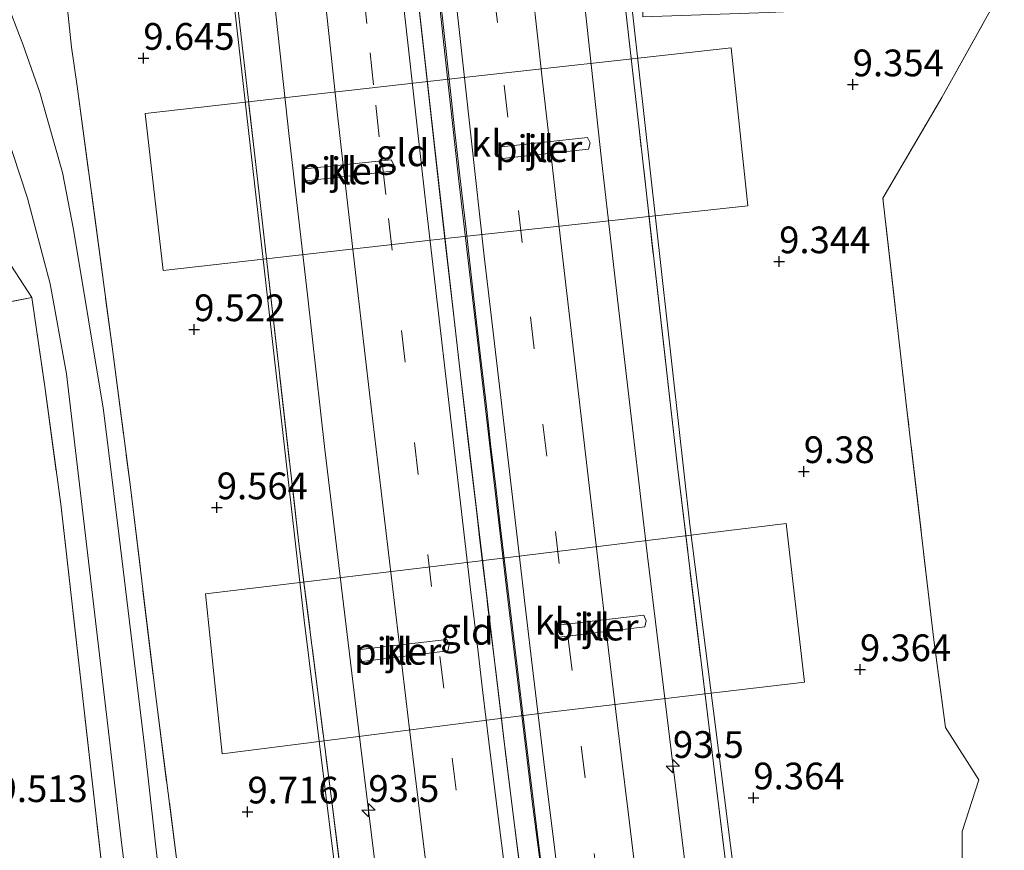
# Model space of a CAD drawing. Units: metres. Extents: x 179997 to 189053, y 418748 to 425001.
# Drawn here: x 186042 to 186134, y 419376 to 419454 of the extents above; entities that cross this region are included whole.
import ezdxf
from ezdxf.enums import TextEntityAlignment as Align

# ---------------------------------------------------------------- set-up
doc = ezdxf.new("R2010")
doc.units = ezdxf.units.M
doc.linetypes.add('IE-TERREINAFSCHEIDING', pattern=[10, 8, -2])
doc.linetypes.add('VW-3-9_STREEP', pattern=[12, 3, -9])
doc.layers.get('0').update_dxf_attribs({"lineweight": 25})
for name, color, linetype, lineweight in [('B-ME-AM-KILOMETR-S-B2', 7, 'Continuous', 18), ('B-ME-BV-GELEIDECONSTRUCTIE-BARRIER-L-B2', 213, 'BV-STEPBARRIER', 18), ('B-ME-BV-GELEIDECONSTRUCTIE-GELEIDERAIL-L-B2', 213, 'BV-GELEIDERAIL', 18), ('B-ME-IE-GRASLAND-GV-B6', 93, 'Continuous', 18), ('B-ME-IE-GRONDWERKLIJN-GROND_INGERICHT-GV-B6', 253, 'Continuous', 18), ('B-ME-IE-TERREINAFSCHEIDING-DOORGANG-L-B1', 8, 'IE-TERREINAFSCHEIDING-KUNSTMATIG-OPEN', 18), ('B-ME-IE-TERREINAFSCHEIDING-RASTERHEKWERK-L-B1', 8, 'IE-TERREINAFSCHEIDING', 18), ('B-ME-IE-TERREINAFSCHEIDING-RASTERHEKWERK-L-B2', 8, 'IE-TERREINAFSCHEIDING', 18), ('B-ME-KW-BRUG-GV-B7', 173, 'Continuous', 18), ('B-ME-KW-PIJLER-GV-B6', 173, 'Continuous', 18), ('B-ME-VH-VERH_SOORT-BITUMEN-GV-B7', 8, 'Continuous', 18), ('B-ME-VH-VERH_SOORT-KLINKERS-GV-B6', 8, 'IE-TERREINAFSCHEIDING-NATUURLIJK-HOUTWAL', 18), ('B-ME-VH-VERH_SOORT-ONVERHARD-GV-B6', 8, 'Continuous', 18), ('B-ME-VW-MARKERING-39STREEP-015-L-B2', 255, 'VW-3-9_STREEP', 18), ('B-ME-VW-MARKERING-STREEP-015-L-B2', 7, 'Continuous', 18)]:
    doc.layers.add(name, color=color, linetype=linetype, lineweight=lineweight)
doc.layers.add('B-ME-GW-HOOGTEPUNT-S-B1', color=10, linetype='Continuous')
doc.styles.add('NLCS-ISO', font='NLCS-ISO.TTF')
doc.linetypes.add('BV-GELEIDERAIL', pattern='A,10,-3,[108,NLCS.SHX,S=1,R=0,X=0,Y=0],-3', length=16)
doc.linetypes.add('BV-STEPBARRIER', pattern='A,1,-1,[16,NLCS.SHX,S=1,R=0,X=-1,Y=0],1', length=3)
doc.linetypes.add('IE-TERREINAFSCHEIDING-KUNSTMATIG-OPEN', pattern='A,7,-1.5,[67,NLCS.SHX,S=0.75,R=0,X=0,Y=0],-1.5', length=10)
doc.linetypes.add('IE-TERREINAFSCHEIDING-NATUURLIJK-HOUTWAL', pattern='A,7,-1.5,[67,NLCS.SHX,S=0.75,R=45,X=0,Y=0],-1.5,7,-1.5,[70,NLCS.SHX,S=0.75,R=0,X=0,Y=0],-1.5', length=20)

# ---------------------------------------------------------------- blocks, each defined once
blk = doc.blocks.new('hecto')
for p, q in [((0, 0.625), (-0.625, 0)), ((0, -0.625), (0, 0.625)), ((-0.625, 0), (0.625, 0)), ((0.625, 0), (0, -0.625))]:
    blk.add_line(p, q)
blk = doc.blocks.new('hoogtepunt')
for p, q in [((-0.5, 0), (0.5, 0)), ((0, 0.5), (0, -0.5))]:
    blk.add_line(p, q)

msp = doc.modelspace()

# ---------------------------------------------------------------- linework, layer by layer
at = {"layer": 'B-ME-BV-GELEIDECONSTRUCTIE-BARRIER-L-B2'}
for points in [[(186125.224, 419220.486, 20.093), (186120.352, 419253.364, 19.796), (186118.727, 419264.748, 19.681), (186115.512, 419287.815, 19.461), (186112.41, 419310.411, 19.217), (186110.739, 419322.879, 19.103), (186108.231, 419341.93, 18.91), (186105.494, 419363.32, 18.693), (186102.913, 419384.132, 18.497), (186100.532, 419403.837, 18.288), (186098.489, 419421.18, 18.126), (186097.567, 419429.231, 18.022), (186096.204, 419441.19, 17.894), (186094.345, 419458.219, 17.752), (186092.606, 419473.861, 17.572), (186092.0539, 419478.8598, 17.506), (186092.0119, 419479.2534, 17.4993)], [(186063.4272, 419476.2653, 17.5104), (186064.042, 419470.596, 17.568), (186067.031, 419443.086, 17.822), (186068.739, 419428.282, 17.979), (186070.364, 419413.823, 18.155), (186073.553, 419387.478, 18.392), (186074.867, 419376.493, 18.512), (186077.004, 419359.62, 18.722), (186078.893, 419344.636, 18.81), (186080.802, 419329.792, 19.051), (186082.969, 419313.931, 19.183), (186085.12, 419297.433, 19.291), (186088.026, 419276.489, 19.507), (186090.732, 419257.577, 19.734), (186093.363, 419239.431, 19.909), (186096.2284, 419220.2761, 20.059), (186098.5523, 419204.6689, 20.223), (186100.971, 419188.723, 20.38), (186106.09, 419154.831, 20.718), (186109.98, 419128.848, 20.881), (186113.71, 419104.204, 21.027), (186117.023, 419082.027, 21.162), (186122.774, 419043.902, 21.343), (186127.816, 419010.658, 21.447)]]:
    msp.add_polyline3d(points, dxfattribs=at)
at = {"layer": 'B-ME-BV-GELEIDECONSTRUCTIE-GELEIDERAIL-L-B2'}
for points in [[(186078.689, 419477.862, 17.68), (186080.023, 419465.432, 17.925), (186081.59, 419450.825, 17.975), (186082.885, 419438.953, 18.168), (186087.378, 419400.605, 18.562), (186089.791, 419380.642, 18.65), (186092.861, 419357.181, 18.897), (186095.931, 419333.72, 19.143), (186099.001, 419310.259, 19.39), (186102.071, 419286.798, 19.637), (186107.049, 419252.486, 19.937), (186112.027, 419218.174, 20.237), (186116.99, 419185.214, 20.556), (186121.954, 419152.254, 20.875), (186127.617, 419114.144, 21.15), (186131.991, 419085.147, 21.375), (186136.197, 419057.438, 21.425), (186141.138, 419024.485, 21.618)], [(186137.123, 419038.672, 21.521), (186133.5, 419062.402, 21.502), (186128.747, 419094.027, 21.24), (186124.286, 419123.712, 21.068), (186119.825, 419153.398, 20.896), (186115.68, 419181.057, 20.674), (186111.534, 419208.717, 20.452), (186106.791, 419241.022, 20.105), (186102.049, 419273.326, 19.758), (186098.627, 419298.436, 19.518), (186095.205, 419323.546, 19.277), (186091.598, 419351.487, 18.977), (186087.991, 419379.428, 18.677), (186087.053, 419387.001, 18.625), (186082.978, 419421.336, 18.281), (186080.576, 419442.571, 18.012), (186078.797, 419458.467, 17.925), (186076.754, 419477.66, 17.655)]]:
    msp.add_polyline3d(points, dxfattribs=at)
at = {"layer": 'B-ME-IE-GRASLAND-GV-B6'}
for points in [[(186031.543, 419469.77, 9.674), (186034.19, 419459.808, 9.7), (186036.755, 419453.12, 9.692), (186039.853, 419445.499, 9.591), (186042.56, 419437.319, 9.692), (186044.693, 419429.328, 9.595), (186046.195, 419420.907, 9.688), (186048.446, 419401.778, 9.726), (186051.308, 419377.326, 9.586), (186053.972, 419355.75, 9.641), (186056.863, 419334.199, 9.793), (186059.925, 419312.554, 9.819), (186061.254, 419303.069, 9.875), (186062.653, 419293.089, 9.933), (186065.569, 419274.648, 10.047), (186068.181, 419257.15, 10.009), (186070.318, 419242.495, 10.085)], [(186072.503, 419242.123, 10.118), (186070.545, 419256.475, 10.165), (186067.56, 419277.115, 10.115), (186064.574, 419297.755, 10.064), (186060.188, 419327.419, 9.863), (186057.489, 419350.489, 9.857), (186053.538, 419385.856, 9.802), (186051.122, 419405.68, 9.852), (186049.658, 419417.501, 9.954), (186046.879, 419434.385, 9.785), (186045.843, 419439.744, 9.755), (186044.39, 419444.775, 9.717), (186043.707, 419447.227, 9.717), (186042.128, 419451.738, 9.77), (186040.476, 419456.073, 9.782)], [(186046.253, 419455.609, 9.645), (186046.692, 419451.448, 9.586), (186047.209, 419447.797, 9.582), (186050.501, 419423.19, 9.688), (186052.151, 419410.558, 9.73), (186054.566, 419390.709, 9.781), (186056.643, 419374.356, 9.688), (186059.142, 419353.993, 9.751), (186062.131, 419329.505, 9.823), (186064.858, 419308.496, 9.907), (186067.55, 419287.599, 9.89), (186071.464, 419259.056, 10.042), (186075.652, 419230.494, 10.017)], [(186067.188, 419242.066, 10.291), (186066.675, 419248.433, 10.316), (186065.865, 419255.536, 10.204), (186064.404, 419266.266, 10.166), (186063.133, 419275.224, 10.154), (186061.541, 419284.801, 10.06), (186060.369, 419292.228, 10.041), (186058.596, 419303.645, 10.016), (186057.354, 419312.601, 9.898), (186055.899, 419324.917, 9.879), (186054.374, 419336.537, 9.879), (186051.875, 419356.944, 9.766), (186049.885, 419371.524, 9.879), (186045.674, 419408.702, 9.704), (186044.195, 419419.724, 9.629), (186042.975, 419428.034, 9.679), (186040.259, 419432.227, 9.46)]]:
    msp.add_polyline3d(points, dxfattribs=at)
at = {"layer": 'B-ME-IE-GRONDWERKLIJN-GROND_INGERICHT-GV-B6'}
for points in [[(186129.944, 419375.338, 9.51), (186129.955, 419378.074, 9.489), (186131.519, 419382.913, 9.498), (186128.384, 419387.827, 9.493), (186127.265, 419396.275, 9.468), (186124.811, 419417.289, 9.485), (186122.544, 419437.33, 9.337), (186128.051, 419446.742, 9.291), (186132.767, 419455.188, 9.261), (186133.905, 419456.683, 9.244), (186134.915, 419458.819, 9.162), (186135.466, 419462.436, 9.12), (186189.145, 419471.723, 8.939), (186185.418, 419454.152, 9.299), (186174.842, 419421.553, 9.35), (186187.634, 419328.534, 9.598)], [(186075.652, 419230.494, 10.017), (186071.464, 419259.056, 10.042), (186067.55, 419287.599, 9.89), (186064.858, 419308.496, 9.907), (186062.131, 419329.505, 9.823), (186059.142, 419353.993, 9.751), (186056.643, 419374.356, 9.688), (186054.566, 419390.709, 9.781), (186052.151, 419410.558, 9.73), (186050.501, 419423.19, 9.688), (186047.209, 419447.797, 9.582), (186046.692, 419451.448, 9.586), (186046.253, 419455.609, 9.645), (186048.929, 419455.411, 9.59), (186050.834, 419455.417, 9.587), (186053.801, 419455.379, 9.582), (186063.506, 419455.199, 9.53), (186099.965, 419458.437, 9.581), (186100.088, 419454.294, 9.556), (186111.848, 419454.71, 9.493), (186120.239, 419455.083, 9.412), (186132.767, 419455.188, 9.261)], [(186132.767, 419455.188, 9.261), (186128.051, 419446.742, 9.291), (186122.544, 419437.33, 9.337), (186124.811, 419417.289, 9.485), (186127.265, 419396.275, 9.468), (186128.384, 419387.827, 9.493), (186131.519, 419382.913, 9.498), (186129.955, 419378.074, 9.489), (186129.944, 419375.338, 9.51), (186130.316, 419372.164, 9.494), (186131.928, 419361.027, 9.443), (186133.6, 419348.792, 9.544), (186136.782, 419323.557, 9.886), (186139.336, 419304.195, 10), (186143.292, 419274.668, 10.099), (186149.264, 419235.519, 9.468)], [(186053.567, 419445.257, 9.385), (186055.242, 419430.554, 9.419), (186081.928, 419433.578, 9.382), (186109.893, 419436.621, 9.354), (186108.358, 419451.389, 9.407), (186080.845, 419448.335, 9.386), (186053.567, 419445.257, 9.385)], [(186040.259, 419432.227, 9.46), (186042.975, 419428.034, 9.679), (186031.119, 419425.755, 9.408)], [(186031.119, 419425.755, 9.408), (186042.975, 419428.034, 9.679), (186044.195, 419419.724, 9.629), (186045.674, 419408.702, 9.704), (186049.885, 419371.524, 9.879), (186051.875, 419356.944, 9.766), (186054.374, 419336.537, 9.879), (186055.899, 419324.917, 9.879), (186057.354, 419312.601, 9.898), (186058.596, 419303.645, 10.016), (186060.369, 419292.228, 10.041), (186061.541, 419284.801, 10.06), (186063.133, 419275.224, 10.154), (186064.404, 419266.266, 10.166), (186065.865, 419255.536, 10.204), (186066.675, 419248.433, 10.316), (186067.188, 419242.066, 10.291)], [(186059.216, 419400.32, 9.575), (186060.764, 419385.354, 9.551), (186091.408, 419389.239, 9.536), (186115.207, 419392.053, 9.491), (186113.477, 419406.884, 9.503), (186086.238, 419403.56, 9.538), (186059.216, 419400.32, 9.575)]]:
    msp.add_polyline3d(points, dxfattribs=at)
at = {"layer": 'B-ME-IE-TERREINAFSCHEIDING-DOORGANG-L-B1'}
for p, q in [((186047.209, 419447.797, 9.582), (186046.692, 419451.448, 9.586)), ((186040.259, 419432.227, 9.46), (186042.975, 419428.034, 9.679))]:
    msp.add_line(p, q, dxfattribs=at)
at = {"layer": 'B-ME-IE-TERREINAFSCHEIDING-RASTERHEKWERK-L-B1'}
for points in [[(186149.264, 419235.519, 9.468), (186143.292, 419274.668, 10.099), (186139.336, 419304.195, 10), (186136.782, 419323.557, 9.886), (186133.6, 419348.792, 9.544), (186131.928, 419361.027, 9.443), (186130.316, 419372.164, 9.494), (186129.944, 419375.338, 9.51), (186129.955, 419378.074, 9.489), (186131.519, 419382.913, 9.498), (186128.384, 419387.827, 9.493), (186127.265, 419396.275, 9.468), (186124.811, 419417.289, 9.485), (186122.544, 419437.33, 9.337), (186128.051, 419446.742, 9.291), (186132.767, 419455.188, 9.261), (186133.905, 419456.683, 9.244), (186134.915, 419458.819, 9.162), (186135.466, 419462.436, 9.12)], [(186063.506, 419455.199, 9.53), (186053.801, 419455.379, 9.582), (186050.834, 419455.417, 9.587), (186048.929, 419455.411, 9.59), (186046.253, 419455.609, 9.645), (186046.692, 419451.448, 9.586)], [(186047.209, 419447.797, 9.582), (186050.501, 419423.19, 9.688), (186052.151, 419410.558, 9.73), (186054.566, 419390.709, 9.781), (186056.643, 419374.356, 9.688), (186059.142, 419353.993, 9.751), (186062.131, 419329.505, 9.823), (186064.858, 419308.496, 9.907), (186067.55, 419287.599, 9.89), (186071.464, 419259.056, 10.042), (186075.652, 419230.494, 10.017)], [(185907.836, 419379.81, 9.343), (185914.941, 419381.47, 9.496), (185920.156, 419388.272, 9.496), (185935.077, 419408.292, 9.246), (185947.511, 419410.388, 9.458), (185971.209, 419414.866, 9.621), (185995.268, 419419.363, 9.565), (186019.327, 419423.86, 9.508), (186031.119, 419425.755, 9.408), (186042.975, 419428.034, 9.679)], [(186042.975, 419428.034, 9.679), (186044.195, 419419.724, 9.629), (186045.674, 419408.702, 9.704), (186049.885, 419371.524, 9.879), (186051.875, 419356.944, 9.766), (186054.374, 419336.537, 9.879), (186055.899, 419324.917, 9.879), (186057.354, 419312.601, 9.898), (186058.596, 419303.645, 10.016), (186060.369, 419292.228, 10.041), (186061.541, 419284.801, 10.06), (186063.133, 419275.224, 10.154), (186064.404, 419266.266, 10.166), (186065.865, 419255.536, 10.204), (186066.675, 419248.433, 10.316), (186067.188, 419242.066, 10.291), (186069.337, 419236.215, 10.293), (186070.311, 419232.198, 10.318)]]:
    msp.add_polyline3d(points, dxfattribs=at)
at = {"layer": 'B-ME-IE-TERREINAFSCHEIDING-RASTERHEKWERK-L-B2'}
for points in [[(186155.746, 419043.207, 20.643), (186151.204, 419073.278, 20.407), (186146.663, 419103.35, 20.171), (186141.936, 419134.901, 19.947), (186137.21, 419166.453, 19.723), (186133.148, 419193.224, 19.487), (186129.087, 419219.995, 19.251), (186124.184, 419253.655, 18.911), (186119.281, 419287.316, 18.571), (186114.691, 419322, 18.246), (186110.102, 419356.685, 17.921), (186106.711, 419384.448, 17.685), (186103.32, 419412.212, 17.448), (186099.713, 419444.094, 16.994), (186096.106, 419475.977, 16.54), (186095.681, 419479.637, 16.468), (186095.345, 419482.536, 16.485)], [(186059.581, 419478.405, 16.574), (186059.867, 419475.896, 16.515), (186063.903, 419440.463, 17.009), (186067.94, 419405.031, 17.503), (186071.035, 419380.646, 17.676), (186074.129, 419356.261, 17.849), (186077.224, 419331.877, 18.022), (186080.319, 419307.492, 18.195), (186083.289, 419286.443, 18.393), (186086.258, 419265.393, 18.59), (186089.228, 419244.344, 18.788), (186092.198, 419223.295, 18.985), (186097.15, 419190.322, 19.272), (186102.102, 419157.349, 19.559), (186106.422, 419128.744, 19.762), (186110.743, 419100.14, 19.964), (186114.347, 419075.348, 20.296), (186117.952, 419050.557, 20.627), (186122.464, 419020.59, 20.67)]]:
    msp.add_polyline3d(points, dxfattribs=at)
at = {"layer": 'B-ME-KW-BRUG-GV-B7'}
msp.add_polyline3d([(186072.773, 419362.916, 17.844), (186068.444, 419397.869, 17.663), (186064.099, 419435.992, 17.131), (186059.755, 419474.115, 16.599), (186059.266, 419474.081, 16.574), (186058.843, 419478.435, 16.494), (186059.592, 419478.491, 16.489), (186059.875, 419475.952, 16.489), (186077.668, 419477.812, 16.958), (186095.626, 419479.678, 16.565), (186095.307, 419482.565, 16.54), (186096, 419482.637, 16.536), (186100.245, 419444.699, 16.914), (186104.49, 419406.762, 17.292), (186107.65, 419381.722, 17.51), (186110.81, 419356.681, 17.729)], dxfattribs=at)
at = {"layer": 'B-ME-KW-PIJLER-GV-B6'}
for points in [[(186086.735, 419441.549, 9.476), (186086.871, 419442.132, 9.453), (186094.933, 419442.995, 9.465), (186095.178, 419442.506, 9.439), (186095.02, 419441.926, 9.441), (186086.983, 419441.031, 9.476), (186086.735, 419441.549, 9.476)], [(186068.365, 419439.48, 9.476), (186068.502, 419440.063, 9.453), (186076.564, 419440.926, 9.465), (186076.809, 419440.437, 9.439), (186076.65, 419439.857, 9.441), (186068.614, 419438.961, 9.476), (186068.365, 419439.48, 9.476)], [(186091.987, 419396.736, 9.622), (186092.132, 419397.374, 9.631), (186100.195, 419398.31, 9.623), (186100.415, 419397.797, 9.623), (186100.29, 419397.235, 9.622), (186092.267, 419396.254, 9.538), (186091.987, 419396.736, 9.622)], [(186073.559, 419394.474, 9.622), (186073.704, 419395.112, 9.631), (186081.767, 419396.048, 9.623), (186081.987, 419395.535, 9.623), (186081.862, 419394.973, 9.622), (186073.839, 419393.991, 9.538), (186073.559, 419394.474, 9.622)]]:
    msp.add_polyline3d(points, dxfattribs=at)
at = {"layer": 'B-ME-VH-VERH_SOORT-BITUMEN-GV-B7'}
for points in [[(186079.2632, 419477.9217, 16.96), (186095.681, 419479.637, 16.468), (186096.106, 419475.977, 16.54), (186099.713, 419444.094, 16.994), (186103.32, 419412.212, 17.448), (186106.711, 419384.448, 17.685), (186110.102, 419356.685, 17.921), (186114.691, 419322, 18.246), (186119.281, 419287.316, 18.571), (186124.184, 419253.655, 18.911), (186129.087, 419219.995, 19.251), (186133.148, 419193.224, 19.487), (186137.21, 419166.453, 19.723), (186141.936, 419134.901, 19.947), (186146.663, 419103.35, 20.171), (186151.204, 419073.278, 20.407), (186155.746, 419043.207, 20.643)], [(186122.464, 419020.59, 20.67), (186117.952, 419050.557, 20.627), (186114.347, 419075.348, 20.296), (186110.743, 419100.14, 19.964), (186106.422, 419128.744, 19.762), (186102.102, 419157.349, 19.559), (186097.15, 419190.322, 19.272), (186092.198, 419223.295, 18.985), (186089.228, 419244.344, 18.788), (186086.258, 419265.393, 18.59), (186083.289, 419286.443, 18.393), (186080.319, 419307.492, 18.195), (186077.224, 419331.877, 18.022), (186074.129, 419356.261, 17.849), (186071.035, 419380.646, 17.676), (186067.94, 419405.031, 17.503), (186063.903, 419440.463, 17.009), (186059.867, 419475.896, 16.515), (186076.6949, 419477.6538, 16.9549)], [(186076.6949, 419477.6538, 16.9549), (186077.3606, 419471.7454, 17.0326), (186077.9082, 419466.6758, 17.0917), (186078.3226, 419462.827, 17.136), (186078.8279, 419458.2197, 17.18), (186079.2825, 419454.1735, 17.2133), (186079.9307, 419448.305, 17.2507), (186080.7745, 419440.7419, 17.3094), (186081.6192, 419433.255, 17.3802), (186082.3566, 419426.8338, 17.4536), (186083.1797, 419419.7092, 17.5531), (186083.8087, 419414.3117, 17.6032), (186084.4386, 419408.9278, 17.6686), (186084.6624, 419407.038, 17.6922), (186084.834, 419405.5897, 17.7055), (186085.11, 419403.2629, 17.723), (186085.4966, 419400.0253, 17.7529), (186085.5783, 419399.3455, 17.7611), (186085.8497, 419397.087, 17.7783), (186086.3974, 419392.5476, 17.8197), (186086.7776, 419389.4202, 17.8514), (186087.2654, 419385.429, 17.896), (186087.9724, 419379.6602, 17.9681), (186088.4924, 419375.4393, 18.0124)], [(186091.0886, 419371.117, 18.0086), (186090.3807, 419376.79, 18.0055), (186089.5721, 419383.385, 17.9259), (186088.8775, 419389.081, 17.8595), (186088.2513, 419394.296, 17.8054), (186087.9057, 419397.141, 17.7745), (186087.2841, 419402.336, 17.7266), (186086.7565, 419406.7304, 17.6698), (186086.3032, 419410.6022, 17.6617), (186085.8968, 419414.069, 17.5999), (186085.4607, 419417.848, 17.5884), (186084.9246, 419422.533, 17.5305), (186084.4934, 419426.271, 17.51), (186084.1446, 419429.3001, 17.473), (186083.5013, 419434.9344, 17.404), (186083.1775, 419437.789, 17.369), (186082.872, 419440.4984, 17.3414), (186082.4989, 419443.8244, 17.3133), (186082.1067, 419447.334, 17.2849), (186081.6631, 419451.334, 17.2517), (186081.1648, 419455.849, 17.219)]]:
    msp.add_polyline3d(points, dxfattribs=at)
at = {"layer": 'B-ME-VH-VERH_SOORT-KLINKERS-GV-B6'}
for points in [[(186108.358, 419451.389, 9.407), (186109.893, 419436.621, 9.354), (186081.928, 419433.578, 9.382), (186055.242, 419430.554, 9.419), (186053.567, 419445.257, 9.385), (186080.845, 419448.335, 9.386), (186108.358, 419451.389, 9.407)], [(186086.735, 419441.549, 9.476), (186086.983, 419441.031, 9.476), (186095.02, 419441.926, 9.441), (186095.178, 419442.506, 9.439), (186094.933, 419442.995, 9.465), (186086.871, 419442.132, 9.453), (186086.735, 419441.549, 9.476)], [(186068.365, 419439.48, 9.476), (186068.614, 419438.961, 9.476), (186076.65, 419439.857, 9.441), (186076.809, 419440.437, 9.439), (186076.564, 419440.926, 9.465), (186068.502, 419440.063, 9.453), (186068.365, 419439.48, 9.476)], [(186113.477, 419406.884, 9.503), (186115.207, 419392.053, 9.491), (186091.408, 419389.239, 9.536), (186060.764, 419385.354, 9.551), (186059.216, 419400.32, 9.575), (186086.238, 419403.56, 9.538), (186113.477, 419406.884, 9.503)], [(186091.987, 419396.736, 9.622), (186092.267, 419396.254, 9.538), (186100.29, 419397.235, 9.622), (186100.415, 419397.797, 9.623), (186100.195, 419398.31, 9.623), (186092.132, 419397.374, 9.631), (186091.987, 419396.736, 9.622)], [(186073.559, 419394.474, 9.622), (186073.839, 419393.991, 9.538), (186081.862, 419394.973, 9.622), (186081.987, 419395.535, 9.623), (186081.767, 419396.048, 9.623), (186073.704, 419395.112, 9.631), (186073.559, 419394.474, 9.622)]]:
    msp.add_polyline3d(points, dxfattribs=at)
at = {"layer": 'B-ME-VH-VERH_SOORT-ONVERHARD-GV-B6'}
for points in [[(186070.318, 419242.495, 10.085), (186068.181, 419257.15, 10.009), (186065.569, 419274.648, 10.047), (186062.653, 419293.089, 9.933), (186061.254, 419303.069, 9.875), (186059.925, 419312.554, 9.819), (186056.863, 419334.199, 9.793), (186053.972, 419355.75, 9.641), (186051.308, 419377.326, 9.586), (186048.446, 419401.778, 9.726), (186046.195, 419420.907, 9.688), (186044.693, 419429.328, 9.595), (186042.56, 419437.319, 9.692), (186039.853, 419445.499, 9.591), (186036.755, 419453.12, 9.692), (186034.19, 419459.808, 9.7), (186031.543, 419469.77, 9.674), (186035.393, 419470.018, 9.734), (186036.613, 419465.543, 9.772), (186038.182, 419461.66, 9.788)], [(186038.182, 419461.66, 9.788), (186040.476, 419456.073, 9.782), (186042.128, 419451.738, 9.77), (186043.707, 419447.227, 9.717), (186044.39, 419444.775, 9.717), (186045.843, 419439.744, 9.755), (186046.879, 419434.385, 9.785), (186049.658, 419417.501, 9.954), (186051.122, 419405.68, 9.852), (186053.538, 419385.856, 9.802), (186057.489, 419350.489, 9.857), (186060.188, 419327.419, 9.863), (186064.574, 419297.755, 10.064), (186067.56, 419277.115, 10.115), (186070.545, 419256.475, 10.165), (186072.503, 419242.123, 10.118)]]:
    msp.add_polyline3d(points, dxfattribs=at)
at = {"layer": 'B-ME-VW-MARKERING-39STREEP-015-L-B2'}
for points in [[(186095.9153, 419373.0593, 17.9109), (186094.6891, 419383.0957, 17.8178), (186093.4727, 419393.132, 17.6966), (186092.2787, 419403.1683, 17.6023), (186091.1054, 419413.2047, 17.5172), (186089.934, 419423.241, 17.424), (186088.7989, 419433.1939, 17.3115), (186087.463, 419444.908, 17.179), (186086.4897, 419453.7467, 17.104), (186085.5163, 419462.5853, 17.0212), (186084.5521, 419471.424, 16.931), (186083.7964, 419478.3953, 16.8251)], [(186083.8135, 419372.4304, 17.9023), (186082.6375, 419381.9571, 17.8034), (186081.4792, 419391.4838, 17.6955), (186080.3319, 419401.0105, 17.5925), (186079.0878, 419411.4926, 17.4965), (186077.8633, 419421.9746, 17.3916), (186076.6569, 419432.4566, 17.2624), (186076.0646, 419437.6674, 17.2183), (186075.4568, 419443.0599, 17.1727), (186074.9151, 419447.9344, 17.1378), (186074.2875, 419453.6631, 17.0968), (186073.26, 419463.1751, 17.0101), (186072.258, 419472.687, 16.9028), (186071.7972, 419477.1422, 16.8481)]]:
    msp.add_polyline3d(points, dxfattribs=at)
at = {"layer": 'B-ME-VW-MARKERING-STREEP-015-L-B2'}
for points in [[(186092.8782, 419368.083, 18.0477), (186091.8577, 419376.3437, 17.9693), (186090.8451, 419384.6043, 17.8784), (186089.8479, 419392.865, 17.784), (186089.1309, 419398.912, 17.7268), (186088.5274, 419404.0387, 17.6783), (186087.2164, 419415.2123, 17.5833), (186085.9014, 419426.386, 17.469), (186085.2585, 419431.913, 17.403), (186084.042, 419442.9375, 17.2772), (186082.8142, 419453.962, 17.187), (186081.6002, 419464.9865, 17.0792), (186080.7421, 419472.8076, 16.9895), (186080.1796, 419478.0174, 16.9298)], [(186099.2787, 419375.2865, 17.8087), (186098.7087, 419379.9227, 17.766), (186098.0602, 419385.2349, 17.7028), (186097.5702, 419389.3027, 17.6543), (186096.4498, 419398.6827, 17.5573), (186095.3491, 419408.0627, 17.4739), (186094.2499, 419417.4426, 17.3891), (186093.1593, 419426.8226, 17.296), (186092.417, 419433.239, 17.215), (186091.6028, 419440.4588, 17.1314), (186090.7215, 419448.274, 17.064), (186088.8384, 419465.27, 16.908), (186088.0038, 419472.9076, 16.8272), (186087.694, 419475.7425, 16.7951), (186087.3651, 419478.7682, 16.7388)], [(186087.6776, 419370.5613, 18.0319), (186086.8755, 419377.003, 17.9627), (186086.3227, 419381.4413, 17.9149), (186085.7073, 419386.4796, 17.857), (186085.1448, 419391.0787, 17.804), (186084.6862, 419394.8516, 17.7693), (186083.9906, 419400.716, 17.7153), (186082.9468, 419409.5989, 17.6292), (186081.9104, 419418.4818, 17.525), (186080.8796, 419427.3647, 17.4246), (186079.8608, 419436.2476, 17.3273), (186079.4173, 419440.1094, 17.295), (186078.8544, 419445.1305, 17.253), (186078.2012, 419451.0198, 17.211), (186077.7528, 419455.1634, 17.1815), (186077.1976, 419460.3138, 17.1328), (186076.6764, 419465.1962, 17.0867), (186076.0395, 419471.2398, 17.0192), (186075.386, 419477.5166, 16.9036)], [(186080.8635, 419366.6657, 17.8548), (186079.5635, 419377.1726, 17.7353), (186078.2875, 419387.6505, 17.6343), (186077.0209, 419398.1285, 17.5225), (186075.7738, 419408.6064, 17.4277), (186074.5496, 419419.0843, 17.3296), (186073.3336, 419429.5622, 17.1999), (186072.1219, 419440.1297, 17.0914), (186071.4909, 419445.6918, 17.0582), (186070.9442, 419450.6972, 17.0283), (186070.0728, 419458.8052, 16.9601), (186069.2097, 419466.9131, 16.8655), (186068.347, 419475.021, 16.774), (186068.168, 419476.7631, 16.7501)]]:
    msp.add_polyline3d(points, dxfattribs=at)

# ---------------------------------------------------------------- block references
at = {"layer": 'B-ME-AM-KILOMETR-S-B2', "rotation": 90}
for p in [(186102.9048, 419384.1897, 18.3), (186074.4373, 419380.0724, 18.32)]:
    msp.add_blockref('hecto', p, dxfattribs=at)
at = {"layer": 'B-ME-GW-HOOGTEPUNT-S-B1', "rotation": 90}
for p in [(186053.4, 419450.428, 9.645), (186053.4, 419450.428, 9.645), (186119.716, 419447.948, 9.354), (186119.716, 419447.948, 9.354), (186112.841, 419431.396, 9.344), (186112.841, 419431.396, 9.344), (186058.148, 419425.041, 9.522), (186058.148, 419425.041, 9.522), (186115.144, 419411.767, 9.38), (186115.144, 419411.767, 9.38), (186060.261, 419408.384, 9.564), (186060.261, 419408.384, 9.564), (186120.396, 419393.239, 9.364), (186120.396, 419393.239, 9.364), (186110.432, 419381.247, 9.364), (186110.432, 419381.247, 9.364), (186063.131, 419379.929, 9.716), (186063.131, 419379.929, 9.716)]:
    msp.add_blockref('hoogtepunt', p, dxfattribs=at)

# ---------------------------------------------------------------- texts
at = {"layer": 'B-ME-AM-KILOMETR-S-B2', "ltscale": 0.2, "style": 'NLCS-ISO'}
for p in [(186102.9048, 419384.1897, 18.3), (186074.4373, 419380.0724, 18.32)]:
    msp.add_text('93.5', height=2.5, dxfattribs=at).set_placement(p, align=Align.BOTTOM_LEFT)
at = {"layer": 'B-ME-GW-HOOGTEPUNT-S-B1', "ltscale": 0.2, "style": 'NLCS-ISO'}
for s, p in [('9.645', (186053.4, 419450.428, 9.645)), ('9.645', (186053.4, 419450.428, 9.645)), ('9.354', (186119.716, 419447.948, 9.354)), ('9.354', (186119.716, 419447.948, 9.354)), ('9.344', (186112.841, 419431.396, 9.344)), ('9.344', (186112.841, 419431.396, 9.344)), ('9.522', (186058.148, 419425.041, 9.522)), ('9.522', (186058.148, 419425.041, 9.522)), ('9.38', (186115.144, 419411.767, 9.38)), ('9.38', (186115.144, 419411.767, 9.38)), ('9.564', (186060.261, 419408.384, 9.564)), ('9.564', (186060.261, 419408.384, 9.564)), ('9.364', (186120.396, 419393.239, 9.364)), ('9.364', (186120.396, 419393.239, 9.364)), ('9.364', (186110.432, 419381.247, 9.364)), ('9.364', (186110.432, 419381.247, 9.364)), ('9.513', (186039.679, 419380.058, 9.513)), ('9.513', (186039.679, 419380.058, 9.513)), ('9.716', (186063.131, 419379.929, 9.716)), ('9.716', (186063.131, 419379.929, 9.716))]:
    msp.add_text(s, height=2.5, dxfattribs=at).set_placement(p, align=Align.BOTTOM_LEFT)
at = {"layer": 'B-ME-IE-GRONDWERKLIJN-GROND_INGERICHT-GV-B6', "ltscale": 0.2, "style": 'NLCS-ISO'}
for p in [(186077.6286, 419441.5701), (186083.6466, 419396.8186)]:
    msp.add_text('gld', height=2.5, dxfattribs=at).set_placement(p, align=Align.MIDDLE_CENTER)
at = {"layer": 'B-ME-KW-PIJLER-GV-B6', "ltscale": 0.2, "style": 'NLCS-ISO'}
for p in [(186090.3507, 419441.9554), (186071.9813, 419439.8863), (186095.6104, 419397.206), (186077.1824, 419394.9439)]:
    msp.add_text('pijler', height=2.5, dxfattribs=at).set_placement(p, align=Align.MIDDLE_CENTER)
at = {"layer": 'B-ME-VH-VERH_SOORT-KLINKERS-GV-B6', "ltscale": 0.2, "style": 'NLCS-ISO'}
for p in [(186085.4559, 419442.4461), (186090.3507, 419441.9554), (186071.9813, 419439.8863), (186091.3981, 419397.7563), (186095.6104, 419397.206), (186077.1824, 419394.9439)]:
    msp.add_text('kl', height=2.5, dxfattribs=at).set_placement(p, align=Align.MIDDLE_CENTER)

doc.saveas('drawing.dxf')
